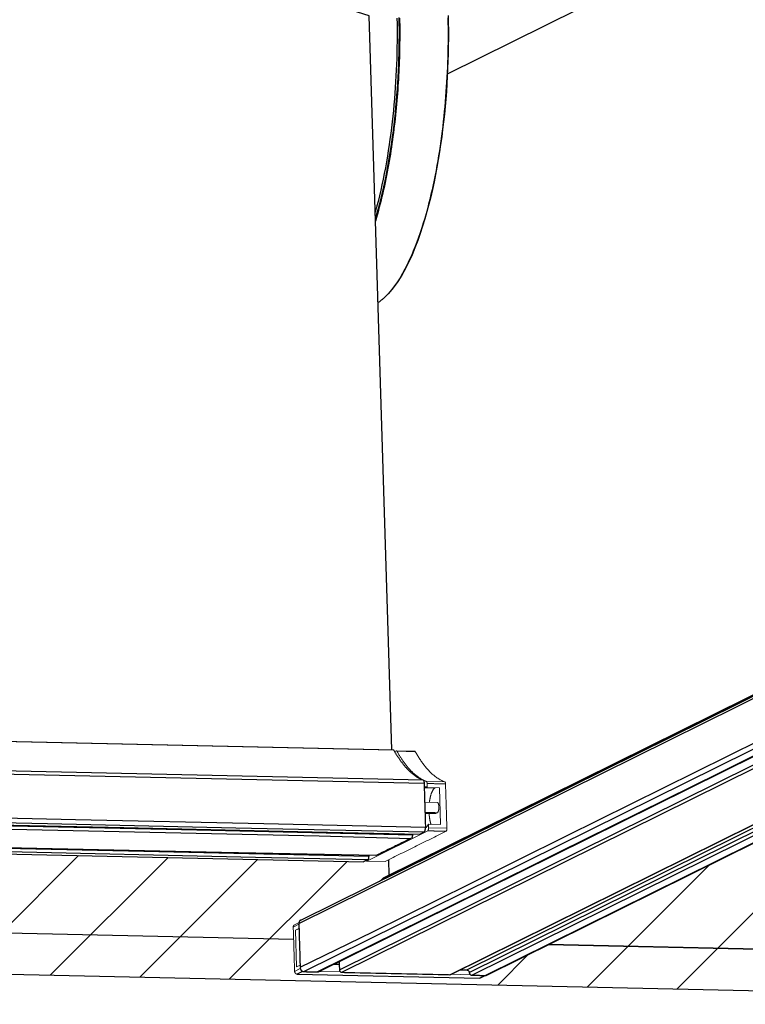
# Model space of a CAD drawing. Units: inches. Extents: x 61 to 320, y -39 to 115.
# Drawn here: x 308 to 311, y 34 to 37 of the extents above; entities that cross this region are included whole.
import ezdxf

# ---------------------------------------------------------------- set-up
doc = ezdxf.new("R2010")
doc.units = ezdxf.units.IN
doc.header["$MEASUREMENT"] = 0
doc.layers.get('0').update_dxf_attribs({"true_color": 0xc2ced6})
for name, color, linetype, lineweight in [('FABRIC-ROLL', 7, 'Continuous', 30), ('HEMBAR-ENDCAP', 7, 'Continuous', 9), ('SHADE-BRACKET', 7, 'Continuous', 30), ('STRUCTURE-SUB-STRUCTURE_THICK', 7, 'Continuous', 30), ('STRUCTURE-SUB-STRUCTURE_THIN', 7, 'Continuous', 9), ('TEXT', 7, 'Continuous', 18)]:
    doc.layers.add(name, color=color, linetype=linetype, lineweight=lineweight)
doc.layers.get('0').off()

# ---------------------------------------------------------------- blocks, each defined once
blk = doc.blocks.new('A$C1c366e2b')
at = {"layer": 'SHADE-BRACKET', "linetype": 'Continuous'}
for points in [[(21.5277, 1.1104), (21.5282, 1.081), (21.5285, 1.0515), (21.5285, 1.0221), (21.5282, 0.9926), (21.5276, 0.9632), (21.5268, 0.9337), (21.5256, 0.9043), (21.5242, 0.8749), (21.5226, 0.8455), (21.5206, 0.8161), (21.5183, 0.7867), (21.5158, 0.7574), (21.513, 0.7281), (21.5099, 0.6988), (21.5064, 0.6696), (21.5027, 0.6404), (21.4986, 0.6112), (21.4942, 0.5821), (21.4895, 0.553), (21.4844, 0.524), (21.479, 0.495), (21.4732, 0.4662), (21.4669, 0.4374), (21.4603, 0.4087), (21.4532, 0.3801), (21.4456, 0.3517), (21.4375, 0.3233), (21.4289, 0.2952), (21.4197, 0.2672), (21.4098, 0.2395), (21.3993, 0.212), (21.388, 0.1848), (21.3758, 0.158), (21.3626, 0.1316), (21.3483, 0.1059), (21.3326, 0.0809), (21.3154, 0.057), (21.2964, 0.0346)], [(21.2473, 0.3246), (21.2537, 0.3468), (21.2598, 0.3691), (21.2656, 0.3914), (21.2711, 0.4139), (21.2764, 0.4364), (21.2813, 0.459), (21.2861, 0.4816), (21.2906, 0.5042), (21.2948, 0.5269), (21.2988, 0.5497), (21.3027, 0.5725), (21.3063, 0.5953), (21.3096, 0.6182), (21.3128, 0.6411), (21.3158, 0.664), (21.3186, 0.6869), (21.3212, 0.7099), (21.3237, 0.7328), (21.3259, 0.7558), (21.328, 0.7789), (21.3298, 0.8019), (21.3315, 0.8249), (21.3331, 0.848), (21.3344, 0.8711), (21.3356, 0.8941), (21.3366, 0.9172), (21.3374, 0.9403), (21.3381, 0.9634), (21.3386, 0.9865), (21.3389, 1.0096), (21.3391, 1.0327), (21.3391, 1.0558), (21.3389, 1.0789), (21.3385, 1.102)], [(21.3298, 1.0995), (21.3301, 1.0772), (21.3302, 1.0548), (21.3303, 1.0325), (21.3301, 1.0102), (21.3298, 0.9878), (21.3293, 0.9655), (21.3287, 0.9432), (21.3279, 0.9209), (21.327, 0.8986), (21.3258, 0.8763), (21.3246, 0.854), (21.3232, 0.8317), (21.3216, 0.8094), (21.3198, 0.7871), (21.3179, 0.7649), (21.3158, 0.7426), (21.3135, 0.7204), (21.3111, 0.6982), (21.3085, 0.676), (21.3057, 0.6539), (21.3027, 0.6318), (21.2996, 0.6096), (21.2962, 0.5876), (21.2927, 0.5655), (21.289, 0.5435), (21.285, 0.5215), (21.2809, 0.4996), (21.2765, 0.4777), (21.2719, 0.4558), (21.2671, 0.434), (21.262, 0.4123), (21.2566, 0.3906), (21.2525, 0.3743), (21.2524, 0.3743), (21.2524, 0.3742), (21.2524, 0.3741), (21.2524, 0.374), (21.2523, 0.3739), (21.2523, 0.3738), (21.2523, 0.3737), (21.2523, 0.3737), (21.2523, 0.3736), (21.2522, 0.3735), (21.2522, 0.3734), (21.2522, 0.3733), (21.2522, 0.3732), (21.2521, 0.3732), (21.2521, 0.3731), (21.2521, 0.373), (21.2521, 0.3729), (21.2521, 0.3728), (21.252, 0.3727), (21.252, 0.3726), (21.252, 0.3726), (21.252, 0.3725), (21.2519, 0.3724), (21.2519, 0.3723), (21.2519, 0.3722), (21.2519, 0.3721), (21.2519, 0.3721), (21.2518, 0.372), (21.2518, 0.3719), (21.2518, 0.3718), (21.2518, 0.3717), (21.2517, 0.3716), (21.2517, 0.3715), (21.2517, 0.3715)], [(21.2476, 0.3165), (21.2515, 0.3298), (21.2554, 0.3432), (21.2591, 0.3566), (21.2627, 0.37), (21.2662, 0.3834), (21.2696, 0.3969), (21.273, 0.4104), (21.2762, 0.4239), (21.2793, 0.4375), (21.2823, 0.451), (21.2852, 0.4646), (21.288, 0.4782), (21.2908, 0.4918), (21.2934, 0.5055), (21.296, 0.5191), (21.2985, 0.5328), (21.3009, 0.5465), (21.3032, 0.5602), (21.3055, 0.5739), (21.3077, 0.5876), (21.3098, 0.6013), (21.3118, 0.6151), (21.3137, 0.6288), (21.3156, 0.6426), (21.3174, 0.6564), (21.3192, 0.6702), (21.3208, 0.6839), (21.3224, 0.6977), (21.324, 0.7116), (21.3254, 0.7254), (21.3268, 0.7392), (21.3282, 0.753), (21.3294, 0.7669), (21.3307, 0.7807), (21.3318, 0.7945), (21.3329, 0.8084), (21.3339, 0.8222), (21.3348, 0.8361), (21.3357, 0.85), (21.3365, 0.8638), (21.3373, 0.8777), (21.338, 0.8916), (21.3386, 0.9055), (21.3392, 0.9193), (21.3397, 0.9332), (21.3402, 0.9471), (21.3406, 0.961), (21.3409, 0.9749), (21.3412, 0.9888), (21.3414, 1.0027), (21.3415, 1.0166), (21.3416, 1.0305), (21.3416, 1.0443), (21.3416, 1.0582), (21.3415, 1.0721), (21.3413, 1.086), (21.3411, 1.0999)], [(21.5266, 1.101), (21.5269, 1.0819), (21.5271, 1.0627), (21.5272, 1.0436), (21.5272, 1.0245), (21.5271, 1.0054), (21.5268, 0.9862), (21.5264, 0.9671), (21.5259, 0.948), (21.5253, 0.9289), (21.5246, 0.9098), (21.5238, 0.8907), (21.5228, 0.8716), (21.5217, 0.8525), (21.5205, 0.8334), (21.5192, 0.8143), (21.5178, 0.7952), (21.5162, 0.7762), (21.5145, 0.7571), (21.5127, 0.7381), (21.5108, 0.7191), (21.5088, 0.7), (21.5066, 0.681), (21.5043, 0.6621), (21.5018, 0.6431), (21.4993, 0.6241), (21.4965, 0.6052), (21.4937, 0.5863), (21.4907, 0.5674), (21.4876, 0.5485), (21.4843, 0.5297), (21.4808, 0.5109), (21.4772, 0.4921), (21.4735, 0.4734), (21.4695, 0.4546), (21.4654, 0.436), (21.4612, 0.4173), (21.4567, 0.3987), (21.4521, 0.3802), (21.4472, 0.3617), (21.4422, 0.3432), (21.4369, 0.3248), (21.4314, 0.3065), (21.4257, 0.2883), (21.4197, 0.2701), (21.4134, 0.252), (21.4069, 0.2341), (21.4, 0.2162), (21.3929, 0.1985), (21.3854, 0.1809), (21.3775, 0.1634), (21.3693, 0.1462), (21.3606, 0.1291), (21.3514, 0.1124), (21.3417, 0.0959), (21.3314, 0.0798), (21.3204, 0.0641), (21.3087, 0.0489), (21.2962, 0.0344)], [(21.2946, 0.0327), (21.2926, 0.0306), (21.2906, 0.0285), (21.2885, 0.0264), (21.2864, 0.0243), (21.2843, 0.0223), (21.2822, 0.0202), (21.28, 0.0182), (21.2778, 0.0163), (21.2756, 0.0143), (21.2734, 0.0124), (21.2711, 0.0105), (21.2689, 0.0087), (21.2665, 0.0069), (21.2642, 0.0051), (21.2618, 0.0034), (21.2594, 0.0017), (21.257, 0)]]:
    blk.add_lwpolyline(points, dxfattribs=at)
blk.add_lwpolyline([(21.2946, 0.0327, 0.002029), (21.2962, 0.0344)], format="xyb", dxfattribs=at)
blk = doc.blocks.new('A$Cf651c1b2')
at = {"color": 7, "linetype": 'Continuous'}
for points in [[(27.927, 3.6785), (27.9247, 3.677), (21.277, 0.3862), (21.2794, 0.3877)], [(22.8862, 0.9466), (22.5755, 0.7928), (22.2649, 0.639), (21.9543, 0.4852), (21.6436, 0.3315), (21.333, 0.1777), (21.0223, 0.0239)], [(20.9579, 0.2245), (20.9573, 0.2242), (20.9568, 0.2239), (20.9563, 0.2235), (20.9558, 0.2232), (20.9553, 0.2228), (20.9548, 0.2223), (20.9543, 0.2219), (20.9539, 0.2214), (20.9535, 0.221), (20.9531, 0.2204), (20.9527, 0.2199), (20.9524, 0.2194), (20.9521, 0.2188), (20.9518, 0.2183), (20.9515, 0.2177), (20.9513, 0.2171), (20.9511, 0.2165), (20.9509, 0.216), (20.9509, 0.2157), (20.9509, 0.2155), (20.9508, 0.2152), (20.9508, 0.2149), (20.9508, 0.2147), (20.9507, 0.2144), (20.9507, 0.2142), (20.9507, 0.2139), (20.9506, 0.2136), (20.9506, 0.2134), (20.9506, 0.2131), (20.9505, 0.2128), (20.9505, 0.2126), (20.9505, 0.2123), (20.9504, 0.212), (20.9504, 0.2118), (20.9504, 0.2115), (20.9505, 0.2066), (20.9508, 0.1969), (20.9511, 0.1873), (20.9514, 0.1776), (20.9517, 0.168), (20.952, 0.1583), (20.9523, 0.1487), (20.9526, 0.139), (20.9529, 0.1294), (20.9532, 0.1197), (20.9534, 0.1101), (20.9537, 0.1005), (20.954, 0.0908), (20.9543, 0.0812), (20.9546, 0.0715), (20.9549, 0.0619), (20.9552, 0.0522), (20.9555, 0.0426), (21.2365, 0.1792), (21.611, 0.3646), (21.9855, 0.55), (22.36, 0.7354), (22.7345, 0.9208)], [(21.2995, 0.3977), (21.2977, 0.4577)], [(20.9556, 0.0402), (20.9557, 0.0391), (20.9558, 0.0381), (20.956, 0.037), (20.9563, 0.036), (20.9567, 0.035), (20.9571, 0.034), (20.9576, 0.033), (20.9581, 0.0321), (20.9587, 0.0312), (20.9594, 0.0304), (20.9601, 0.0296), (20.9609, 0.0289), (20.9617, 0.0282), (20.9626, 0.0276), (20.9635, 0.027), (20.9644, 0.0265), (20.9654, 0.0261), (20.9664, 0.0257), (20.9674, 0.0254), (20.9685, 0.0252), (20.9695, 0.0251), (20.9711, 0.0251), (20.9735, 0.025), (20.9759, 0.0249), (20.9783, 0.0249), (20.9807, 0.0248), (20.9831, 0.0248), (20.9855, 0.0247), (20.9879, 0.0247), (20.9903, 0.0246), (20.9927, 0.0246), (20.9951, 0.0245), (20.9975, 0.0245), (20.9999, 0.0244), (21.0023, 0.0244), (21.0047, 0.0243), (21.0071, 0.0243), (21.0095, 0.0242), (21.0119, 0.0241), (21.0143, 0.0241), (21.0167, 0.024), (21.0191, 0.024), (21.0215, 0.0239), (21.0225, 0.0239), (21.0227, 0.024), (21.0228, 0.024), (21.023, 0.0241), (21.0232, 0.0241), (21.0234, 0.0242), (21.0236, 0.0242), (21.0238, 0.0242), (21.024, 0.0243), (21.0242, 0.0243), (21.0244, 0.0244), (21.0246, 0.0244), (21.0247, 0.0244), (21.0249, 0.0245), (21.0251, 0.0245), (21.0253, 0.0246), (21.0255, 0.0246), (21.0257, 0.0247), (21.0259, 0.0247), (21.0261, 0.0247), (21.0263, 0.0248), (21.0265, 0.0248)], [(21.1063, 0.0648), (21.1063, 0.0632), (21.1063, 0.0617), (21.1064, 0.0601), (21.1064, 0.0585), (21.1065, 0.057), (21.1065, 0.0554), (21.1066, 0.0539), (21.1066, 0.0523), (21.1067, 0.0508), (21.1067, 0.0492), (21.1068, 0.0476), (21.1068, 0.0461), (21.1069, 0.0445), (21.1069, 0.043), (21.107, 0.0414), (21.107, 0.0399), (21.1071, 0.0383), (21.1071, 0.0368), (21.1072, 0.0352), (21.1072, 0.0336), (21.1072, 0.0323), (21.1073, 0.0316), (21.1074, 0.0308), (21.1076, 0.0301), (21.1078, 0.0294), (21.1081, 0.0287), (21.1084, 0.028), (21.1088, 0.0274), (21.1092, 0.0267), (21.1096, 0.0261), (21.1101, 0.0256), (21.1106, 0.0251), (21.1112, 0.0246), (21.1118, 0.0241), (21.1124, 0.0237), (21.1131, 0.0234), (21.1137, 0.0231), (21.1145, 0.0228), (21.1152, 0.0226), (21.1159, 0.0225), (21.1166, 0.0224), (21.1271, 0.0222), (21.1471, 0.0217), (21.1672, 0.0213), (21.1873, 0.0208), (21.2074, 0.0204), (21.2275, 0.02), (21.2475, 0.0195), (21.2676, 0.0191), (21.2877, 0.0186), (21.3078, 0.0182), (21.3279, 0.0177), (21.3479, 0.0173), (21.368, 0.0169), (21.3881, 0.0164), (21.4082, 0.016), (21.4283, 0.0155), (21.4483, 0.0151), (21.4684, 0.0146), (21.4885, 0.0142), (21.5086, 0.0137), (21.5287, 0.0133), (21.5338, 0.0132), (21.534, 0.0133), (21.5342, 0.0133), (21.5344, 0.0134), (21.5346, 0.0134), (21.5348, 0.0134), (21.535, 0.0135), (21.5352, 0.0135), (21.5354, 0.0136), (21.5356, 0.0136), (21.5358, 0.0137), (21.536, 0.0137), (21.5362, 0.0138), (21.5364, 0.0138), (21.5366, 0.0138), (21.5368, 0.0139), (21.537, 0.0139), (21.5372, 0.014), (21.5374, 0.014), (21.5376, 0.0141), (21.5378, 0.0141)], [(20.9439, 0.0156), (21.6484, 0), (21.6525, 0.0009)], [(21.574, 0.032), (21.5752, 0.032), (21.5764, 0.032), (21.5776, 0.0319), (21.5789, 0.0319), (21.5801, 0.0319), (21.5813, 0.0319), (21.5825, 0.0318), (21.5837, 0.0318), (21.5849, 0.0318), (21.5862, 0.0317), (21.5874, 0.0317), (21.5886, 0.0317), (21.5898, 0.0317), (21.591, 0.0316), (21.5923, 0.0316), (21.5935, 0.0316), (21.5947, 0.0316), (21.5959, 0.0315), (21.5971, 0.0315), (21.5983, 0.0315), (21.5995, 0.0315), (21.6002, 0.0314), (21.6009, 0.0313), (21.6017, 0.0311), (21.6024, 0.0309), (21.6031, 0.0306), (21.6037, 0.0303), (21.6044, 0.0299), (21.605, 0.0295), (21.6055, 0.029), (21.6061, 0.0285), (21.6066, 0.0279), (21.607, 0.0274), (21.6075, 0.0267), (21.6078, 0.0261), (21.6082, 0.0254), (21.6085, 0.0248), (21.6087, 0.0241), (21.6089, 0.0233), (21.609, 0.0226), (21.6091, 0.0219), (21.6091, 0.0212), (21.6092, 0.0206), (21.6093, 0.0201), (21.6094, 0.0195), (21.6095, 0.019), (21.6096, 0.0185), (21.6098, 0.0179), (21.61, 0.0174), (21.6103, 0.0169), (21.6106, 0.0164), (21.6109, 0.0159), (21.6112, 0.0155), (21.6115, 0.015), (21.6119, 0.0146), (21.6123, 0.0142), (21.6127, 0.0138), (21.6131, 0.0134), (21.6136, 0.0131), (21.614, 0.0128), (21.6145, 0.0125), (21.615, 0.0123), (21.6153, 0.0121), (21.6155, 0.0121), (21.6157, 0.012), (21.6159, 0.012), (21.616, 0.012), (21.6162, 0.0119), (21.6164, 0.0119), (21.6166, 0.0118), (21.6167, 0.0118), (21.6169, 0.0118), (21.6171, 0.0117), (21.6173, 0.0117), (21.6174, 0.0116), (21.6176, 0.0116), (21.6178, 0.0116), (21.618, 0.0115), (21.6181, 0.0115), (21.6183, 0.0114), (21.6185, 0.0114), (21.6187, 0.0114), (21.6188, 0.0113), (21.6206, 0.0113), (21.6231, 0.0112), (21.6256, 0.0112), (21.6281, 0.0111), (21.6306, 0.011), (21.6331, 0.011), (21.6356, 0.0109), (21.6381, 0.0109), (21.6406, 0.0108), (21.6431, 0.0108), (21.6456, 0.0107), (21.6481, 0.0107), (21.6506, 0.0106), (21.6531, 0.0106), (21.6556, 0.0105), (21.6581, 0.0104), (21.6606, 0.0104), (21.6631, 0.0103), (21.6656, 0.0103), (21.6681, 0.0102), (21.6706, 0.0102), (21.6712, 0.0102), (21.6715, 0.0102), (21.6719, 0.0102), (21.6722, 0.0102), (21.6725, 0.0102), (21.6728, 0.0102), (21.6731, 0.0103), (21.6734, 0.0103), (21.6737, 0.0104), (21.674, 0.0104), (21.6743, 0.0105), (21.6746, 0.0106), (21.6749, 0.0106), (21.6752, 0.0107), (21.6755, 0.0108), (21.6758, 0.0109), (21.6761, 0.011), (21.6763, 0.0111), (21.6766, 0.0113), (21.6769, 0.0114), (21.6772, 0.0115)], [(21.6484, 0), (21.669, 0.0102)], [(21.6525, 0.0009), (21.671, 0.0101)]]:
    blk.add_lwpolyline(points, dxfattribs=at)
for points in [[(21.2463, 2.9614, 0.003068), (21.2517, 2.9814)], [(21.2621, 0.3746, 0.00536), (21.277, 0.3862)]]:
    blk.add_lwpolyline(points, format="xyb", dxfattribs=at)
at = {"layer": 'FABRIC-ROLL', "linetype": 'Continuous'}
for points in [[(21.5247, 3.4964), (27.857, 6.6311)], [(21.31, 0.8824), (21.3049, 1.0493), (21.2997, 1.2163), (21.2946, 1.3832), (21.2895, 1.5501), (21.2844, 1.717), (21.2792, 1.884), (21.2741, 2.0509), (21.269, 2.2178), (21.2639, 2.3848), (21.2588, 2.5517), (21.2536, 2.7186), (21.2485, 2.8856), (21.2434, 3.0525), (21.2383, 3.2194), (21.2332, 3.3864), (21.228, 3.5533), (21.2229, 3.7202), (20.8446, 3.8398), (19.7197, 3.8647)], [(21.2794, 0.3877), (27.927, 3.6785)], [(20.9503, 0.2114), (27.598, 3.5022)], [(20.9579, 0.2245), (27.6056, 3.5153)], [(20.9703, 0.0251), (27.6179, 3.3159)], [(21.0265, 0.0248), (27.6741, 3.3156)], [(21.1072, 0.0325), (27.7485, 3.3201)], [(21.117, 0.0224), (27.7647, 3.3132)], [(21.5337, 0.0132), (28.1813, 3.304)], [(21.5378, 0.0141), (28.1855, 3.3049)], [(21.5994, 0.0315), (28.2216, 3.3097)], [(21.6091, 0.0214), (28.2504, 3.309)], [(21.6189, 0.0113), (28.2666, 3.3021)], [(21.671, 0.0102), (28.3186, 3.301)], [(21.6772, 0.0115), (28.3193, 3.2996)], [(19.6725, 0.7925), (20.5535, 0.773), (21.4345, 0.7536)], [(1.4436, 1.3219), (21.3156, 0.8826)], [(21.3156, 0.8826), (21.3164, 0.8823), (21.3178, 0.8807), (1.4458, 1.3201)], [(1.5587, 1.2054), (21.4306, 0.7661)], [(21.3892, 0.5529), (20.5563, 0.5713), (19.7233, 0.5898)], [(19.3635, 0.5862), (20.1964, 0.5678), (21.0294, 0.5494), (21.383, 0.5398), (21.3772, 0.5369), (21.3713, 0.5341), (21.3655, 0.5312), (21.3597, 0.5283), (21.3538, 0.5254), (21.348, 0.5225), (21.3421, 0.5196), (21.3363, 0.5167), (21.3304, 0.5138), (21.3246, 0.5109), (21.3188, 0.508), (21.3129, 0.5051), (21.3071, 0.5022), (21.3012, 0.4994), (21.2954, 0.4965), (21.2895, 0.4936), (21.2837, 0.4907), (21.2779, 0.4878), (21.272, 0.4849), (21.2662, 0.482), (21.2603, 0.4791), (21.2545, 0.4762), (21.2486, 0.4733), (20.652, 0.4856), (19.8191, 0.5041)], [(19.5453, 0.598), (20.2736, 0.5819), (21.0019, 0.5658), (21.4183, 0.5567), (21.419, 0.557), (21.4196, 0.5574), (21.4202, 0.5577), (21.4209, 0.558), (21.4215, 0.5583), (21.4222, 0.5586), (21.4228, 0.5589), (21.4234, 0.5593), (21.4241, 0.5596), (21.4247, 0.5599), (21.4254, 0.5602), (21.426, 0.5605), (21.4266, 0.5608), (21.4273, 0.5612), (21.4279, 0.5615), (21.4286, 0.5618), (21.4292, 0.5621), (21.4298, 0.5624), (21.4305, 0.5627), (21.4311, 0.5631), (21.4317, 0.5634), (21.4324, 0.5637), (21.433, 0.564), (21.4337, 0.5643), (21.4343, 0.5646), (21.4349, 0.5649), (21.4356, 0.5653), (21.4361, 0.5656), (21.4366, 0.5661), (21.437, 0.5667), (21.4373, 0.5673), (21.4376, 0.5679), (21.4379, 0.5685), (21.4381, 0.5691), (21.4383, 0.5698), (21.4385, 0.5704), (21.4387, 0.571), (21.4388, 0.5717), (21.439, 0.5723), (21.4391, 0.573), (21.4392, 0.5736), (21.4393, 0.5743), (21.4394, 0.575), (21.4395, 0.5756), (21.4396, 0.5763), (21.4396, 0.577), (21.4397, 0.5776), (21.4397, 0.5783), (21.4398, 0.5789), (21.4398, 0.5796), (21.4398, 0.5803), (21.4398, 0.5809), (21.4398, 0.5816), (21.4398, 0.5823), (20.8155, 0.5962), (20.0872, 0.6123), (19.3589, 0.6284)], [(19.2506, 0.6135), (19.9789, 0.5974), (20.7072, 0.5813), (21.4355, 0.5652)], [(1.3283, 0.8889), (1.3291, 0.8891), (21.201, 0.4498), (21.2003, 0.4496)], [(1.3283, 0.8889), (21.2003, 0.4496)], [(21.2185, 0.4584), (21.2187, 0.4585), (21.2189, 0.4586), (21.219, 0.4588), (21.2192, 0.459), (21.2193, 0.4592), (21.2195, 0.4594), (21.2196, 0.4596), (21.2197, 0.4598), (21.2198, 0.46), (21.2199, 0.4602), (21.22, 0.4605), (21.2201, 0.4607), (21.2202, 0.4609), (21.2203, 0.4611), (21.2203, 0.4613), (21.2204, 0.4616), (21.2205, 0.4618), (21.2205, 0.462), (21.2206, 0.4622), (21.2206, 0.4625), (21.2207, 0.4629), (21.2207, 0.4633), (21.2207, 0.4637), (21.2208, 0.4641), (21.2208, 0.4644), (21.2209, 0.4648), (21.2209, 0.4652), (21.2209, 0.4656), (21.221, 0.466), (21.221, 0.4663), (21.221, 0.4667), (21.2211, 0.4671), (21.2211, 0.4675), (21.2211, 0.4679), (21.2212, 0.4682), (21.2212, 0.4686), (21.2213, 0.469), (21.2213, 0.4694), (21.2213, 0.4698), (20.351, 0.4891), (19.3357, 0.5115)], [(19.768, 0.4904), (20.7833, 0.468), (21.218, 0.4581), (21.2171, 0.4577), (21.2162, 0.4572), (21.2153, 0.4568), (21.2144, 0.4564), (21.2135, 0.4559), (21.2126, 0.4555), (21.2117, 0.455), (21.2108, 0.4546), (21.2099, 0.4542), (21.2091, 0.4537), (21.2082, 0.4533), (21.2073, 0.4528), (21.2064, 0.4524), (21.2055, 0.452), (21.2046, 0.4515), (21.2037, 0.4511), (21.2028, 0.4506), (21.2019, 0.4502), (21.201, 0.4498)], [(21.3206, 0.8762), (21.3213, 0.875)], [(21.3206, 0.8759), (21.3213, 0.8747)], [(21.3221, 0.8733), (21.3233, 0.8712), (21.3246, 0.8691), (21.3259, 0.867), (21.3272, 0.8649), (21.3285, 0.8628), (21.3298, 0.8607), (21.3311, 0.8586), (21.3324, 0.8565), (21.3338, 0.8545), (21.3351, 0.8524), (21.3365, 0.8503), (21.3379, 0.8483), (21.3393, 0.8463), (21.3407, 0.8442), (21.3421, 0.8422), (21.3436, 0.8402), (21.345, 0.8382), (21.3465, 0.8362), (21.348, 0.8342), (21.3495, 0.8323), (21.351, 0.8303), (21.3525, 0.8284), (21.354, 0.8265), (21.3555, 0.8246), (21.3571, 0.8228), (21.3586, 0.8209), (21.3601, 0.8191), (21.3617, 0.8173), (21.3633, 0.8155), (21.3649, 0.8137), (21.3665, 0.812), (21.3681, 0.8102), (21.3698, 0.8085), (21.3714, 0.8068), (21.3731, 0.8051), (21.3748, 0.8034), (21.3765, 0.8017), (21.3783, 0.8), (21.38, 0.7984), (21.3818, 0.7968), (21.3836, 0.7952), (21.3854, 0.7936), (21.3872, 0.7921), (21.389, 0.7906), (21.3909, 0.7891), (21.3925, 0.7878), (21.3941, 0.7866), (21.3957, 0.7854), (21.3974, 0.7842), (21.399, 0.783), (21.4007, 0.7818), (21.4023, 0.7807), (21.404, 0.7796), (21.4057, 0.7785), (21.4074, 0.7774), (21.4092, 0.7764), (21.4109, 0.7754), (21.4127, 0.7744), (21.4144, 0.7734), (21.4162, 0.7725), (21.418, 0.7715), (21.4199, 0.7707), (21.4217, 0.7698), (21.4235, 0.769), (21.4254, 0.7682), (21.4272, 0.7674), (21.4291, 0.7667), (21.4307, 0.766), (21.4312, 0.7657), (21.4317, 0.7653), (21.432, 0.7648), (21.4324, 0.7643), (21.4326, 0.7638), (21.4329, 0.7632), (21.4331, 0.7627), (21.4333, 0.7621), (21.4334, 0.7615), (21.4336, 0.7609), (21.4337, 0.7604), (21.4339, 0.7598), (21.434, 0.7592), (21.4341, 0.7586), (21.4342, 0.758), (21.4342, 0.7574), (21.4343, 0.7568), (21.4344, 0.7562), (21.4344, 0.7556), (21.4345, 0.755), (21.4345, 0.7544), (21.4345, 0.7538), (21.4347, 0.749), (21.4349, 0.7414), (21.4351, 0.7339), (21.4354, 0.7263), (21.4356, 0.7187), (21.4358, 0.7111), (21.4361, 0.7036), (21.4363, 0.696), (21.4365, 0.6884), (21.4368, 0.6808), (21.437, 0.6733), (21.4372, 0.6657), (21.4375, 0.6581), (21.4377, 0.6505), (21.4379, 0.643), (21.4382, 0.6354), (21.4384, 0.6278), (21.4386, 0.6202), (21.4389, 0.6127), (21.4391, 0.6051), (21.4393, 0.5975), (21.4395, 0.5899), (21.4398, 0.5824)], [(21.3891, 0.5572), (21.3891, 0.5571), (21.3891, 0.5569), (21.3891, 0.5567), (21.3891, 0.5565), (21.3891, 0.5563), (21.3891, 0.5561), (21.3891, 0.556), (21.3891, 0.5558), (21.3891, 0.5556), (21.3892, 0.5554), (21.3892, 0.5552), (21.3892, 0.555), (21.3892, 0.5549), (21.3892, 0.5547), (21.3892, 0.5545), (21.3892, 0.5543), (21.3892, 0.5541), (21.3892, 0.5539), (21.3892, 0.5538), (21.3892, 0.5536), (21.3892, 0.5534), (21.3892, 0.5532), (21.3892, 0.553), (21.3892, 0.5527), (21.3892, 0.5522), (21.3892, 0.5516), (21.3892, 0.5511), (21.3892, 0.5506), (21.3892, 0.5501), (21.3892, 0.5496), (21.3891, 0.5491), (21.3891, 0.5486), (21.389, 0.548), (21.3889, 0.5475), (21.3888, 0.547), (21.3887, 0.5465), (21.3886, 0.546), (21.3885, 0.5455), (21.3884, 0.545), (21.3882, 0.5445), (21.3881, 0.544), (21.3879, 0.5436), (21.3877, 0.5431), (21.3874, 0.5426), (21.3871, 0.5422), (21.3868, 0.5418), (21.3864, 0.5415)]]:
    blk.add_lwpolyline(points, dxfattribs=at)
for points in [[(21.3178, 0.8807, 0.002731), (21.3206, 0.8759)], [(21.3213, 0.8747, 0.000793), (21.3221, 0.8733)], [(21.2214, 0.4731, 0.026202), (21.2213, 0.4698)]]:
    blk.add_lwpolyline(points, format="xyb", dxfattribs=at)
at = {"layer": 'HEMBAR-ENDCAP', "linetype": 'Continuous'}
for points in [[(21.321, 0.8755), (21.3267, 0.8783), (21.3276, 0.8785)], [(21.3276, 0.8785), (21.3986, 0.8769)], [(21.3276, 0.8785), (21.3276, 0.8785), (21.3277, 0.8785), (21.3278, 0.8785), (21.3278, 0.8785), (21.3279, 0.8785), (21.328, 0.8784), (21.328, 0.8784), (21.3281, 0.8784), (21.3281, 0.8784), (21.3282, 0.8784), (21.3283, 0.8783), (21.3283, 0.8783), (21.3284, 0.8783), (21.3284, 0.8782), (21.3285, 0.8782), (21.3285, 0.8782), (21.3286, 0.8781), (21.3286, 0.8781), (21.3287, 0.878), (21.3287, 0.878), (21.3288, 0.8779), (21.3288, 0.8779), (21.3289, 0.8779), (21.3289, 0.8778), (21.329, 0.8778), (21.329, 0.8777), (21.3291, 0.8777), (21.3291, 0.8776), (21.3291, 0.8776), (21.3292, 0.8775), (21.3292, 0.8775), (21.3293, 0.8774), (21.3293, 0.8774), (21.3293, 0.8773), (21.3294, 0.8773), (21.3294, 0.8772), (21.3294, 0.8771), (21.3295, 0.8771), (21.3295, 0.877), (21.3296, 0.877), (21.3296, 0.8769), (21.3296, 0.8769), (21.3297, 0.8768), (21.3297, 0.8768), (21.331, 0.8743), (21.3326, 0.8716), (21.3342, 0.8689), (21.3358, 0.8661), (21.3374, 0.8634), (21.3391, 0.8607), (21.3407, 0.858), (21.3424, 0.8553), (21.3441, 0.8527), (21.3458, 0.85), (21.3476, 0.8474), (21.3493, 0.8447), (21.3511, 0.8421), (21.3529, 0.8395), (21.3547, 0.8369), (21.3566, 0.8343), (21.3584, 0.8318), (21.3603, 0.8292), (21.3622, 0.8267), (21.3642, 0.8242), (21.3661, 0.8217), (21.3681, 0.8193), (21.3701, 0.8168), (21.3722, 0.8144), (21.3742, 0.812), (21.3763, 0.8096), (21.3784, 0.8073), (21.3806, 0.805), (21.3827, 0.8027), (21.3849, 0.8004), (21.3872, 0.7981), (21.3894, 0.7959), (21.3917, 0.7937), (21.3941, 0.7916), (21.3964, 0.7895), (21.3988, 0.7874), (21.4012, 0.7854), (21.4037, 0.7834), (21.4062, 0.7814), (21.4087, 0.7795), (21.4113, 0.7776), (21.4139, 0.7758), (21.4165, 0.7741), (21.4191, 0.7723), (21.4202, 0.7717), (21.4207, 0.7714), (21.4212, 0.771), (21.4218, 0.7707), (21.4223, 0.7704), (21.4228, 0.7701), (21.4233, 0.7698), (21.4239, 0.7695), (21.4244, 0.7692), (21.4249, 0.7689), (21.4255, 0.7686), (21.426, 0.7683), (21.4265, 0.768), (21.4271, 0.7677), (21.4276, 0.7674), (21.4281, 0.7671), (21.4287, 0.7668), (21.4292, 0.7666), (21.4298, 0.7663), (21.4303, 0.766), (21.4308, 0.7657), (21.4314, 0.7655), (21.4319, 0.7652), (21.4325, 0.7649), (21.433, 0.7647), (21.4336, 0.7644), (21.4341, 0.7641), (21.4347, 0.7639), (21.4352, 0.7636), (21.4358, 0.7634), (21.4363, 0.7631), (21.4369, 0.7629), (21.4375, 0.7626), (21.438, 0.7624), (21.4386, 0.7621), (21.4391, 0.7619), (21.4397, 0.7617), (21.4403, 0.7614), (21.4408, 0.7612), (21.4414, 0.761), (21.442, 0.7608), (21.4425, 0.7606), (21.4431, 0.7603), (21.4437, 0.7601), (21.444, 0.76), (21.4442, 0.7599), (21.4443, 0.7598), (21.4445, 0.7597), (21.4446, 0.7595), (21.4447, 0.7594), (21.4448, 0.7592), (21.4449, 0.7591), (21.445, 0.7589), (21.4451, 0.7587), (21.4452, 0.7586), (21.4453, 0.7584), (21.4454, 0.7582), (21.4454, 0.758), (21.4455, 0.7578), (21.4456, 0.7577), (21.4456, 0.7575), (21.4457, 0.7573), (21.4457, 0.7571), (21.4458, 0.7569), (21.4458, 0.7567), (21.4459, 0.7566), (21.4459, 0.7564), (21.446, 0.7562), (21.446, 0.756), (21.446, 0.7558), (21.4461, 0.7556), (21.4461, 0.7554), (21.4461, 0.7552), (21.4462, 0.755), (21.4462, 0.7549), (21.4462, 0.7547), (21.4462, 0.7545), (21.4462, 0.7543), (21.4463, 0.7541), (21.4463, 0.7539), (21.4463, 0.7537), (21.4463, 0.7535), (21.4463, 0.7533), (21.4463, 0.7531), (21.4464, 0.7529), (21.4464, 0.7527), (21.4464, 0.7526), (21.4464, 0.7524), (21.4472, 0.7522), (21.4488, 0.7522), (21.4504, 0.7522), (21.452, 0.7521), (21.4536, 0.7521), (21.4552, 0.7521), (21.4568, 0.752), (21.4585, 0.752), (21.4601, 0.752), (21.4617, 0.7519), (21.4633, 0.7519), (21.4649, 0.7519), (21.4665, 0.7518), (21.4681, 0.7518), (21.4697, 0.7518), (21.4713, 0.7517), (21.4729, 0.7517), (21.4746, 0.7516), (21.4762, 0.7516), (21.4778, 0.7516), (21.4794, 0.7515), (21.481, 0.7515), (21.4826, 0.7515), (21.4842, 0.7514), (21.4858, 0.7514), (21.4874, 0.7514), (21.489, 0.7513), (21.4906, 0.7513), (21.4923, 0.7513), (21.4939, 0.7512), (21.4955, 0.7512), (21.4971, 0.7511), (21.4987, 0.7511), (21.5003, 0.7511), (21.5019, 0.751), (21.5035, 0.751), (21.5051, 0.751), (21.5067, 0.7509), (21.5084, 0.7509), (21.51, 0.7509), (21.5116, 0.7508), (21.5132, 0.7508), (21.5148, 0.7508), (21.5164, 0.7507), (21.5174, 0.7508), (21.5174, 0.751), (21.5174, 0.7512), (21.5174, 0.7513), (21.5174, 0.7515), (21.5174, 0.7517), (21.5173, 0.7519), (21.5173, 0.7521), (21.5173, 0.7523), (21.5173, 0.7525), (21.5173, 0.7527), (21.5173, 0.7529), (21.5172, 0.7531), (21.5172, 0.7533), (21.5172, 0.7534), (21.5171, 0.7536), (21.5171, 0.7538), (21.5171, 0.754), (21.5171, 0.7542), (21.517, 0.7544), (21.517, 0.7546), (21.5169, 0.7548), (21.5169, 0.755), (21.5169, 0.7551), (21.5168, 0.7553), (21.5168, 0.7555), (21.5167, 0.7557), (21.5167, 0.7559), (21.5166, 0.7561), (21.5165, 0.7563), (21.5165, 0.7564), (21.5164, 0.7566), (21.5163, 0.7568), (21.5163, 0.757), (21.5162, 0.7571), (21.5161, 0.7573), (21.516, 0.7575), (21.5159, 0.7576), (21.5158, 0.7578), (21.5157, 0.7579), (21.5155, 0.7581), (21.5154, 0.7582), (21.5152, 0.7583), (21.5151, 0.7584), (21.514, 0.7588), (21.5105, 0.7602), (21.5071, 0.7617), (21.5036, 0.7633), (21.5003, 0.765), (21.4969, 0.7668), (21.4937, 0.7686), (21.4904, 0.7706), (21.4873, 0.7726), (21.4841, 0.7748), (21.4811, 0.777), (21.478, 0.7792), (21.475, 0.7815), (21.4721, 0.7839), (21.4692, 0.7863), (21.4664, 0.7888), (21.4636, 0.7914), (21.4609, 0.794), (21.4582, 0.7966), (21.4555, 0.7993), (21.4529, 0.802), (21.4503, 0.8048), (21.4478, 0.8076), (21.4453, 0.8104), (21.4428, 0.8133), (21.4404, 0.8161), (21.438, 0.8191), (21.4357, 0.822), (21.4334, 0.825), (21.4311, 0.828), (21.4288, 0.8311), (21.4266, 0.8341), (21.4244, 0.8372), (21.4223, 0.8403), (21.4202, 0.8434), (21.4181, 0.8466), (21.416, 0.8497), (21.414, 0.8529), (21.412, 0.8561), (21.41, 0.8593), (21.408, 0.8625), (21.4061, 0.8658), (21.4042, 0.869), (21.4023, 0.8723), (21.4007, 0.8752), (21.4007, 0.8752), (21.4006, 0.8753), (21.4006, 0.8754), (21.4006, 0.8754), (21.4005, 0.8755), (21.4005, 0.8755), (21.4005, 0.8756), (21.4004, 0.8756), (21.4004, 0.8757), (21.4004, 0.8757), (21.4003, 0.8758), (21.4003, 0.8758), (21.4002, 0.8759), (21.4002, 0.8759), (21.4002, 0.876), (21.4001, 0.876), (21.4001, 0.8761), (21.4, 0.8761), (21.4, 0.8762), (21.3999, 0.8762), (21.3999, 0.8763), (21.3999, 0.8763), (21.3998, 0.8764), (21.3998, 0.8764), (21.3997, 0.8765), (21.3997, 0.8765), (21.3996, 0.8765), (21.3996, 0.8766), (21.3995, 0.8766), (21.3994, 0.8767), (21.3994, 0.8767), (21.3993, 0.8767), (21.3993, 0.8768), (21.3992, 0.8768), (21.3992, 0.8768), (21.3991, 0.8768), (21.399, 0.8769), (21.399, 0.8769), (21.3989, 0.8769), (21.3988, 0.8769), (21.3988, 0.8769), (21.3987, 0.8769), (21.3987, 0.8769), (21.3986, 0.8769)], [(21.4007, 0.8752), (21.3297, 0.8767)], [(21.4552, 0.6798), (21.4554, 0.6811), (21.4555, 0.6825), (21.4557, 0.6838), (21.4559, 0.6852), (21.4561, 0.6865), (21.4563, 0.6879), (21.4565, 0.6892), (21.4568, 0.6906), (21.457, 0.6919), (21.4573, 0.6932), (21.4575, 0.6946), (21.4578, 0.6959), (21.4581, 0.6973), (21.4583, 0.6986), (21.4586, 0.6999), (21.459, 0.7012), (21.4593, 0.7026), (21.4596, 0.7039), (21.46, 0.7052), (21.4603, 0.7065), (21.4607, 0.7078), (21.4611, 0.7091), (21.4615, 0.7104), (21.4619, 0.7117), (21.4623, 0.713), (21.4628, 0.7143), (21.4633, 0.7156), (21.4638, 0.7168), (21.4643, 0.7181), (21.4648, 0.7194), (21.4654, 0.7206), (21.4659, 0.7218), (21.4665, 0.723), (21.4672, 0.7242), (21.4678, 0.7254), (21.4686, 0.7266), (21.4693, 0.7277), (21.4701, 0.7289), (21.4709, 0.7299), (21.4718, 0.731), (21.4727, 0.732), (21.4737, 0.7329), (21.4748, 0.7337), (21.4759, 0.7345), (21.4761, 0.7348), (21.4752, 0.7348), (21.4742, 0.7348), (21.4733, 0.7349), (21.4724, 0.7349), (21.4714, 0.7349), (21.4705, 0.7349), (21.4696, 0.7349), (21.4686, 0.735), (21.4677, 0.735), (21.4668, 0.735), (21.4658, 0.735), (21.4649, 0.735), (21.464, 0.7351), (21.463, 0.7351), (21.4621, 0.7351), (21.4612, 0.7351), (21.4602, 0.7352), (21.4593, 0.7352), (21.4584, 0.7352), (21.4574, 0.7352), (21.4565, 0.7352), (21.4556, 0.7353), (21.4546, 0.7353), (21.4537, 0.7353), (21.4528, 0.7353), (21.4519, 0.7353), (21.4509, 0.7354), (21.45, 0.7354), (21.4491, 0.7354), (21.4481, 0.7354), (21.4472, 0.7354), (21.4463, 0.7355), (21.4453, 0.7355), (21.4444, 0.7355), (21.4435, 0.7355), (21.4425, 0.7355), (21.4416, 0.7356), (21.4407, 0.7356), (21.4397, 0.7356), (21.4388, 0.7356), (21.4379, 0.7356), (21.4369, 0.7357), (21.436, 0.7357), (21.4351, 0.7357)], [(21.4398, 0.74), (21.4356, 0.739), (21.4437, 0.7388)], [(21.4398, 0.74), (21.4401, 0.74), (21.4405, 0.7399), (21.4408, 0.7399), (21.4411, 0.7398), (21.4415, 0.7398), (21.4418, 0.7397), (21.4421, 0.7396), (21.4425, 0.7395), (21.4428, 0.7393), (21.4431, 0.7392), (21.4434, 0.7391), (21.4437, 0.7389), (21.444, 0.7388), (21.4443, 0.7386), (21.4446, 0.7384), (21.4449, 0.7382), (21.4452, 0.738), (21.4454, 0.7378), (21.4457, 0.7376), (21.446, 0.7374), (21.4462, 0.7372), (21.4465, 0.7369), (21.4467, 0.7367), (21.4469, 0.7369), (21.4468, 0.7376), (21.4468, 0.7382), (21.4468, 0.7389), (21.4468, 0.7396), (21.4468, 0.7402), (21.4467, 0.7409), (21.4467, 0.7416), (21.4467, 0.7422), (21.4467, 0.7429), (21.4467, 0.7436), (21.4466, 0.7443), (21.4466, 0.7449), (21.4466, 0.7456), (21.4466, 0.7463), (21.4465, 0.7469), (21.4465, 0.7476), (21.4465, 0.7483), (21.4465, 0.7489), (21.4465, 0.7496), (21.4464, 0.7503), (21.4464, 0.7509), (21.4464, 0.7516), (21.4464, 0.7523)], [(21.5149, 0.7585), (21.4439, 0.76)], [(21.4512, 0.5945), (21.4986, 0.5935), (21.4942, 0.7355), (21.4469, 0.7366)], [(21.4765, 0.7348), (21.4787, 0.7359)], [(21.5174, 0.7507), (21.5175, 0.7462), (21.5177, 0.7418), (21.5178, 0.7373), (21.518, 0.7329), (21.5181, 0.7284), (21.5182, 0.7239), (21.5184, 0.7195), (21.5185, 0.715), (21.5186, 0.7106), (21.5188, 0.7061), (21.5189, 0.7017), (21.519, 0.6972), (21.5192, 0.6927), (21.5193, 0.6883), (21.5195, 0.6838), (21.5196, 0.6794), (21.5197, 0.6749), (21.5199, 0.6705), (21.52, 0.666), (21.5201, 0.6615), (21.5203, 0.6571), (21.5204, 0.6526), (21.5206, 0.6482), (21.5207, 0.6437), (21.5208, 0.6392), (21.521, 0.6348), (21.5211, 0.6303), (21.5212, 0.6259), (21.5214, 0.6214), (21.5215, 0.617), (21.5216, 0.6125), (21.5218, 0.608), (21.5219, 0.6036), (21.5221, 0.5991), (21.5222, 0.5947), (21.5223, 0.5902), (21.5225, 0.5858), (21.5226, 0.5813), (21.5227, 0.5789), (21.5227, 0.5786), (21.5227, 0.5783), (21.5227, 0.578), (21.5227, 0.5776), (21.5227, 0.5773), (21.5227, 0.577), (21.5227, 0.5767), (21.5226, 0.5764), (21.5226, 0.5761), (21.5226, 0.5758), (21.5226, 0.5754), (21.5225, 0.5751), (21.5225, 0.5748), (21.5225, 0.5745), (21.5224, 0.5742), (21.5224, 0.5739), (21.5223, 0.5736), (21.5223, 0.5733), (21.5222, 0.5729), (21.5222, 0.5726), (21.5221, 0.5723), (21.5221, 0.572), (21.522, 0.5717), (21.5219, 0.5714), (21.5218, 0.5711), (21.5217, 0.5708), (21.5216, 0.5705), (21.5215, 0.5702), (21.5214, 0.5699), (21.5213, 0.5696), (21.5212, 0.5693), (21.521, 0.569), (21.5209, 0.5688), (21.5207, 0.5685), (21.5205, 0.5682), (21.5203, 0.568), (21.5201, 0.5678), (21.5198, 0.5676)], [(21.4858, 0.679), (21.4368, 0.6801)], [(21.438, 0.6404), (21.4386, 0.6404), (21.4392, 0.6403), (21.4398, 0.6403), (21.4404, 0.6403), (21.441, 0.6403), (21.4416, 0.6403), (21.4422, 0.6403), (21.4428, 0.6403), (21.4434, 0.6402), (21.444, 0.6402), (21.4446, 0.6402), (21.4451, 0.6402), (21.4457, 0.6402), (21.4463, 0.6402), (21.4469, 0.6402), (21.4475, 0.6402), (21.4481, 0.6401), (21.4487, 0.6401), (21.4493, 0.6401), (21.4499, 0.6401), (21.4505, 0.6401), (21.4511, 0.6401), (21.4517, 0.6401), (21.4523, 0.6401), (21.4529, 0.64), (21.4535, 0.64), (21.4541, 0.64), (21.4547, 0.64), (21.4553, 0.64), (21.4559, 0.64), (21.4565, 0.64), (21.4571, 0.6399), (21.4577, 0.6399), (21.4583, 0.6399), (21.4588, 0.6399), (21.4594, 0.6399), (21.46, 0.6399), (21.4606, 0.6399), (21.4612, 0.6399), (21.4618, 0.6398), (21.4624, 0.6398), (21.463, 0.6398), (21.4636, 0.6398), (21.4642, 0.6398), (21.4648, 0.6398), (21.4654, 0.6398), (21.466, 0.6397), (21.4666, 0.6397), (21.4672, 0.6397), (21.4678, 0.6397), (21.4684, 0.6397), (21.469, 0.6397), (21.4696, 0.6397), (21.4702, 0.6397), (21.4708, 0.6396), (21.4714, 0.6396), (21.472, 0.6396), (21.4725, 0.6396), (21.4731, 0.6396), (21.4737, 0.6396), (21.4743, 0.6396), (21.4749, 0.6396), (21.4755, 0.6395), (21.4761, 0.6395), (21.4767, 0.6395), (21.4773, 0.6395), (21.4779, 0.6395), (21.4785, 0.6395), (21.4791, 0.6395), (21.4797, 0.6394), (21.4803, 0.6394), (21.4809, 0.6394), (21.4815, 0.6394), (21.4821, 0.6394), (21.4827, 0.6394), (21.4833, 0.6394), (21.4839, 0.6394), (21.4845, 0.6393), (21.4851, 0.6393), (21.4857, 0.6393), (21.4862, 0.6394), (21.4866, 0.6398), (21.487, 0.6401), (21.4874, 0.6405), (21.4877, 0.6409), (21.488, 0.6414), (21.4882, 0.6419), (21.4885, 0.6423), (21.4887, 0.6428), (21.4889, 0.6433), (21.4892, 0.6438), (21.4893, 0.6443), (21.4895, 0.6448), (21.4897, 0.6453), (21.4898, 0.6458), (21.49, 0.6463), (21.4901, 0.6469), (21.4903, 0.6474), (21.4904, 0.6479), (21.4905, 0.6484), (21.4906, 0.6489), (21.4907, 0.6495), (21.4908, 0.65), (21.4909, 0.6505), (21.491, 0.651), (21.4911, 0.6516), (21.4912, 0.6521), (21.4912, 0.6526), (21.4913, 0.6532), (21.4914, 0.6537), (21.4914, 0.6542), (21.4915, 0.6548), (21.4915, 0.6553), (21.4916, 0.6558), (21.4916, 0.6564), (21.4916, 0.6569), (21.4916, 0.6574), (21.4917, 0.658), (21.4917, 0.6585), (21.4917, 0.659), (21.4917, 0.6596), (21.4917, 0.6601), (21.4917, 0.6606), (21.4917, 0.6612), (21.4917, 0.6617), (21.4917, 0.6622), (21.4917, 0.6628), (21.4916, 0.6633), (21.4916, 0.6639), (21.4916, 0.6644), (21.4915, 0.6649), (21.4915, 0.6655), (21.4914, 0.666), (21.4914, 0.6665), (21.4913, 0.667), (21.4913, 0.6676), (21.4912, 0.6681), (21.4911, 0.6686), (21.491, 0.6692), (21.4909, 0.6697), (21.4908, 0.6702), (21.4907, 0.6707), (21.4906, 0.6713), (21.4905, 0.6718), (21.4904, 0.6723), (21.4902, 0.6728), (21.4901, 0.6733), (21.4899, 0.6738), (21.4897, 0.6744), (21.4895, 0.6749), (21.4893, 0.6754), (21.4891, 0.6758), (21.4889, 0.6763), (21.4886, 0.6768), (21.4883, 0.6772), (21.488, 0.6777), (21.4877, 0.6781), (21.4873, 0.6784), (21.4868, 0.6787), (21.4863, 0.6789), (21.4858, 0.679)], [(21.4785, 0.6359), (21.4796, 0.6362), (21.4381, 0.6371)], [(21.4785, 0.6359), (21.4381, 0.6368)], [(21.4616, 0.5942), (21.4612, 0.5954), (21.4608, 0.5966), (21.4604, 0.5977), (21.46, 0.5989), (21.4597, 0.6001), (21.4593, 0.6013), (21.459, 0.6024), (21.4587, 0.6036), (21.4584, 0.6048), (21.4581, 0.606), (21.4578, 0.6072), (21.4576, 0.6084), (21.4573, 0.6096), (21.4571, 0.6108), (21.4569, 0.612), (21.4566, 0.6132), (21.4564, 0.6145), (21.4562, 0.6157), (21.456, 0.6169), (21.4558, 0.6181), (21.4557, 0.6193), (21.4555, 0.6205), (21.4553, 0.6217), (21.4552, 0.623), (21.455, 0.6242), (21.4549, 0.6254), (21.4547, 0.6266), (21.4546, 0.6278), (21.4545, 0.6291), (21.4544, 0.6303), (21.4543, 0.6315), (21.4542, 0.6327), (21.4541, 0.634), (21.454, 0.6352), (21.4539, 0.6364)], [(21.4796, 0.6362), (21.486, 0.6393)], [(21.4406, 0.5813), (21.4411, 0.5815), (21.4415, 0.5818), (21.442, 0.5821), (21.4425, 0.5824), (21.4429, 0.5828), (21.4433, 0.5831), (21.4437, 0.5835), (21.4442, 0.5839), (21.4445, 0.5843), (21.4449, 0.5847), (21.4453, 0.5851), (21.4457, 0.5855), (21.446, 0.586), (21.4464, 0.5864), (21.4467, 0.5869), (21.447, 0.5873), (21.4474, 0.5878), (21.4477, 0.5882), (21.448, 0.5887), (21.4483, 0.5891), (21.4486, 0.5896), (21.4489, 0.5901), (21.4492, 0.5906), (21.4494, 0.5911), (21.4497, 0.5916), (21.45, 0.592), (21.4502, 0.5925), (21.4505, 0.593), (21.4507, 0.5935), (21.451, 0.594), (21.4512, 0.5945), (21.4512, 0.5941), (21.4513, 0.5936), (21.4513, 0.5932), (21.4513, 0.5927), (21.4513, 0.5923), (21.4513, 0.5918), (21.4513, 0.5914), (21.4513, 0.5909), (21.4513, 0.5905), (21.4514, 0.59), (21.4514, 0.5896), (21.4514, 0.5892), (21.4514, 0.5887), (21.4514, 0.5883), (21.4514, 0.5878), (21.4514, 0.5874), (21.4515, 0.5869), (21.4515, 0.5865), (21.4515, 0.586), (21.4515, 0.5856), (21.4515, 0.5851), (21.4515, 0.5847), (21.4515, 0.5842), (21.4516, 0.5838), (21.4516, 0.5833), (21.4516, 0.5829), (21.4516, 0.5824), (21.4516, 0.582), (21.4516, 0.5815), (21.4516, 0.5811), (21.4517, 0.5806), (21.4517, 0.5802), (21.4517, 0.5799), (21.4517, 0.5795), (21.4517, 0.5791), (21.4516, 0.5787), (21.4516, 0.5783), (21.4516, 0.5779), (21.4516, 0.5775), (21.4516, 0.5771), (21.4515, 0.5767), (21.4515, 0.5763), (21.4514, 0.5759), (21.4514, 0.5756), (21.4513, 0.5752), (21.4513, 0.5748), (21.4512, 0.5744), (21.4511, 0.574), (21.451, 0.5736), (21.451, 0.5733), (21.4509, 0.5729), (21.4507, 0.5725), (21.4506, 0.5721), (21.4505, 0.5718), (21.4504, 0.5714), (21.4502, 0.571), (21.45, 0.5707), (21.4498, 0.5703), (21.4496, 0.57), (21.4494, 0.5697), (21.4491, 0.5694), (21.4488, 0.5692), (21.4511, 0.5692), (21.4534, 0.5691), (21.4557, 0.5691), (21.4579, 0.569), (21.4602, 0.5689), (21.4625, 0.5689), (21.4648, 0.5688), (21.4671, 0.5688), (21.4694, 0.5687), (21.4717, 0.5687), (21.474, 0.5686), (21.4763, 0.5686), (21.4786, 0.5685), (21.4809, 0.5685), (21.4832, 0.5684), (21.4854, 0.5684), (21.4877, 0.5683), (21.49, 0.5683), (21.4923, 0.5682), (21.4946, 0.5682), (21.4969, 0.5681), (21.4992, 0.5681), (21.5015, 0.568), (21.5038, 0.568), (21.5061, 0.5679), (21.5084, 0.5679), (21.5106, 0.5678), (21.5129, 0.5678), (21.5152, 0.5677), (21.5175, 0.5677), (21.5198, 0.5676), (21.5122, 0.5639), (21.5046, 0.5601), (21.497, 0.5563), (21.4894, 0.5526), (21.4818, 0.5488), (21.4742, 0.5451), (21.4666, 0.5413), (21.459, 0.5375), (21.4514, 0.5338), (21.4438, 0.53), (21.4362, 0.5262), (21.4286, 0.5225), (21.421, 0.5187), (21.4134, 0.5149), (21.4058, 0.5112), (21.3982, 0.5074), (21.3906, 0.5037), (21.383, 0.4999), (21.3754, 0.4961), (21.3678, 0.4924), (21.3601, 0.4886), (21.3525, 0.4848), (21.3449, 0.4811), (21.3373, 0.4773), (21.3297, 0.4735), (21.3221, 0.4698), (21.3145, 0.466), (21.3069, 0.4623), (21.2993, 0.4585), (21.2917, 0.4547), (21.2841, 0.451)], [(21.5227, 0.5791), (21.4517, 0.5806)], [(21.4488, 0.5692), (21.2131, 0.4525)], [(21.2126, 0.4524), (21.2125, 0.4524), (21.2124, 0.4524), (21.2124, 0.4524), (21.2123, 0.4525), (21.2122, 0.4525), (21.2122, 0.4525), (21.2121, 0.4525), (21.212, 0.4526), (21.212, 0.4526), (21.2119, 0.4526), (21.2119, 0.4527), (21.2118, 0.4527), (21.2117, 0.4528), (21.2117, 0.4528), (21.2116, 0.4529), (21.2116, 0.4529), (21.2115, 0.453), (21.2115, 0.453), (21.2114, 0.4531), (21.2114, 0.4532), (21.2114, 0.4532), (21.2113, 0.4533), (21.2113, 0.4533), (21.2112, 0.4534), (21.2112, 0.4535), (21.2112, 0.4535), (21.2111, 0.4536), (21.2111, 0.4536), (21.2111, 0.4537), (21.211, 0.4538), (21.211, 0.4538), (21.211, 0.4539), (21.2109, 0.454), (21.2109, 0.454), (21.2109, 0.4541), (21.2108, 0.4542), (21.2108, 0.4542), (21.2108, 0.4543), (21.2108, 0.4544), (21.2107, 0.4544), (21.2107, 0.4545)], [(21.2836, 0.4508), (21.2841, 0.451), (21.2131, 0.4525), (21.2126, 0.4524)], [(21.2131, 0.4524), (21.2836, 0.4508)], [(20.9288, 0.1973), (20.9504, 0.208)], [(20.9335, 0.2054), (20.9332, 0.2052), (20.9329, 0.205), (20.9325, 0.2048), (20.9322, 0.2046), (20.932, 0.2044), (20.9317, 0.2042), (20.9314, 0.2039), (20.9311, 0.2036), (20.9309, 0.2034), (20.9307, 0.2031), (20.9304, 0.2028), (20.9302, 0.2025), (20.93, 0.2022), (20.9299, 0.2018), (20.9297, 0.2015), (20.9295, 0.2012), (20.9294, 0.2008), (20.9293, 0.2005), (20.9292, 0.2001), (20.9291, 0.1998), (20.929, 0.1994), (20.9289, 0.199), (20.9289, 0.1987), (20.9289, 0.1983), (20.9288, 0.1979), (20.9288, 0.1976), (20.9289, 0.1957), (20.9291, 0.1893), (20.9293, 0.1828), (20.9295, 0.1764), (20.9297, 0.17), (20.9299, 0.1636), (20.9301, 0.1572), (20.9303, 0.1508), (20.9305, 0.1443), (20.9306, 0.1379), (20.9308, 0.1315), (20.931, 0.1251), (20.9312, 0.1187), (20.9314, 0.1123), (20.9316, 0.1059), (20.9318, 0.0994), (20.932, 0.093), (20.9322, 0.0866), (20.9324, 0.0802), (20.9326, 0.0738), (20.9328, 0.0674), (20.933, 0.0609), (20.9332, 0.0545), (20.9334, 0.0481), (20.9336, 0.0417), (20.9338, 0.0353), (20.934, 0.0289), (20.9341, 0.0254), (20.9342, 0.0248), (20.9342, 0.0242), (20.9344, 0.0237), (20.9345, 0.0231), (20.9347, 0.0225), (20.9349, 0.022), (20.9351, 0.0215), (20.9354, 0.021), (20.9357, 0.0205), (20.936, 0.02), (20.9363, 0.0195), (20.9367, 0.0191), (20.9371, 0.0186), (20.9375, 0.0182), (20.9379, 0.0178), (20.9384, 0.0175), (20.9388, 0.0172), (20.9393, 0.0169), (20.9398, 0.0166), (20.9404, 0.0163), (20.9409, 0.0161), (20.9415, 0.016), (20.942, 0.0158), (20.9426, 0.0157), (20.9431, 0.0156), (20.9437, 0.0156), (20.9445, 0.0159), (20.9453, 0.0163), (20.9461, 0.0167), (20.9469, 0.0171), (20.9477, 0.0175), (20.9485, 0.0179), (20.9493, 0.0183), (20.9501, 0.0186), (20.9509, 0.019), (20.9517, 0.0194), (20.9525, 0.0198), (20.9533, 0.0202), (20.9541, 0.0206), (20.9549, 0.021), (20.9557, 0.0214), (20.9565, 0.0218), (20.9573, 0.0222), (20.9581, 0.0226), (20.9589, 0.023), (20.9597, 0.0234), (20.9605, 0.0238), (20.9613, 0.0242), (20.9621, 0.0246), (20.9629, 0.025), (20.9637, 0.0254), (20.9645, 0.0258), (20.9653, 0.0262)], [(20.9335, 0.2054), (20.9494, 0.2133)], [(20.9553, 0.0502), (20.9416, 0.0435), (20.9372, 0.1855), (20.9509, 0.1923)], [(21.0822, 0.0524), (21.1066, 0.0519)], [(21.0869, 0.0548), (21.1066, 0.0543)], [(20.9341, 0.0256), (20.9562, 0.0366)], [(21.0288, 0.026), (21.1121, 0.0241)], [(21.539, 0.0147), (21.614, 0.013)]]:
    blk.add_lwpolyline(points, dxfattribs=at)
blk.add_lwpolyline([(20.9509, 0.1905, 0.052168), (20.9372, 0.1855)], format="xyb", dxfattribs=at)
at = {"layer": 'TEXT', "color": 7, "linetype": 'Continuous', "transparency": 33554559}
for points in [[(21.3342, 3.4768), (21.3369, 3.4795)], [(21.2817, 3.0708), (21.2851, 3.0742)]]:
    blk.add_lwpolyline(points, dxfattribs=at)
blk = doc.blocks.new('A$C57b06e18')
at = {"layer": 'STRUCTURE-SUB-STRUCTURE_THICK'}
for points in [[(0.3109, 7.6566), (0, 7.5027), (0.2129, 0.5649), (25.7644, 0), (33.0374, 3.6004)], [(2.0412, 7.6183), (0.3109, 7.6566), (0.5238, 0.7188), (21.6154, 0.2525)], [(25.1061, 1.4711), (25.1459, 0.1744), (22.6004, 0.2307)], [(22.6004, 0.2307), (26.0752, 0.1539)]]:
    blk.add_lwpolyline(points, dxfattribs=at)
at = {"layer": 'STRUCTURE-SUB-STRUCTURE_THIN', "linetype": 'Continuous', "transparency": 33554559}
for p, q in [((22.949, 0.9723), (22.9565, 0.9798)), ((22.2489, 0.6257), (22.2563, 0.6332)), ((20.3291, 0.1202), (20.7842, 0.5753)), ((20.675, 0.1125), (21.1301, 0.5676)), ((21.0209, 0.1049), (21.476, 0.56)), ((21.3668, 0.0972), (21.8219, 0.5523))]:
    blk.add_line(p, q, dxfattribs=at)
for points in [[(23.0963, 0.059), (23.9226, 0.8853)], [(22.7504, 0.0666), (23.2224, 0.5387)], [(22.4045, 0.0743), (22.5223, 0.1921)]]:
    blk.add_lwpolyline(points, dxfattribs=at)

msp = doc.modelspace()

# ---------------------------------------------------------------- block references
at = {"layer": 'FABRIC-ROLL'}
msp.add_blockref('A$Cf651c1b2', (288.1373, 33.657), dxfattribs=at)
at = {"layer": 'SHADE-BRACKET'}
msp.add_blockref('A$C1c366e2b', (288.1373, 36.2685), dxfattribs=at)
at = {"layer": 'STRUCTURE-SUB-STRUCTURE_THICK'}
msp.add_blockref('A$C57b06e18', (287.4522, 33.5556), dxfattribs=at)

doc.saveas('drawing.dxf')
